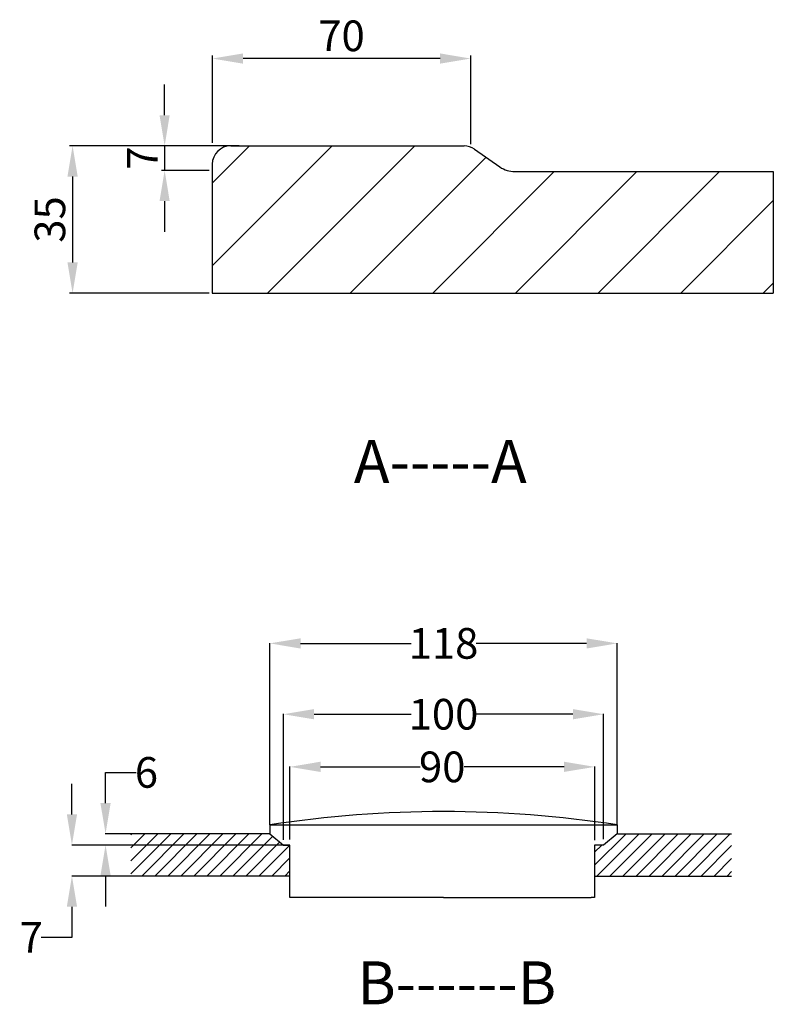
# Model space of a CAD drawing. Units: millimetres. Extents: x 9929 to 21529, y 925 to 3604.
# Drawn here: x 12169 to 13398, y 1454 to 3059 of the extents above; entities that cross this region are included whole.
import ezdxf

# ---------------------------------------------------------------- set-up
doc = ezdxf.new("R2010")
doc.units = ezdxf.units.MM
doc.styles.get("Standard").update_dxf_attribs({"font": 'ARIAL.TTF'})
doc.dimstyles.new('ISO-25', dxfattribs={"dimtxt": 50, "dimasz": 50, "dimexe": 5, "dimexo": 5, "dimgap": 5, "dimtad": 1, "dimdec": 0, "dimtxsty": 'Standard', "dimcen": 2.5, "dimclrd": 256, "dimclre": 256, "dimclrt": 256, "dimadec": 0, "dimazin": 0, "dimtfac": 1, "dimtdec": 0, "dimtmove": 0, "dimatfit": 3, "dimfxl": 0, "dimarcsym": 0})
doc.dimstyles.get("Standard").update_dxf_attribs({"dimtxt": 0.15625, "dimasz": 0.1875, "dimexe": 0.18, "dimexo": 0.0625, "dimgap": 0.09, "dimtad": 0, "dimtih": 1, "dimtoh": 1, "dimzin": 4, "dimdsep": 46, "dimtxsty": 'Standard', "dimcen": 0.09, "dimadec": 0, "dimazin": 0, "dimtp": 0.01, "dimtm": 0.01, "dimtfac": 1, "dimtofl": 0, "dimtmove": 0, "dimatfit": 3, "dimfxl": 0, "dimtolj": 1, "dimtzin": 4, "dimarcsym": 0})

# ---------------------------------------------------------------- blocks, each defined once
blk = doc.blocks.new('*D81')
at = {"color": 0, "lineweight": -2}
for p, q in [((12254.2, 1763.2), (12254.2, 1813.2)), ((12609.4, 1713.2), (12253.8, 1713.2)), ((12609.4, 1662.7), (12253.8, 1662.7)), ((12254.2, 1612.7), (12254.2, 1562.7)), ((12254.2, 1562.7), (12204.2, 1562.7))]:
    blk.add_line(p, q, dxfattribs=at)
at = {"color": 0}
for points in [[(12245.8, 1763.2), (12262.5, 1763.2), (12254.2, 1713.2)], [(12245.8, 1612.7), (12262.5, 1612.7), (12254.2, 1662.7)]]:
    blk.add_solid(points, dxfattribs=at)
at = {"layer": 'Defpoints', "color": 0}
for p in [(12609.5, 1713.2), (12254.2, 1662.7), (12609.5, 1662.7)]:
    blk.add_point(p, dxfattribs=at)
at = {"color": 0, "insert": (12187.9, 1562.7), "char_height": 50, "attachment_point": 5}
blk.add_mtext('\\A1;7', dxfattribs=at)
blk = doc.blocks.new('*D82')
at = {"color": 0, "lineweight": -2}
for p, q in [((12309, 1781.6), (12309, 1831.6)), ((12309, 1831.6), (12359, 1831.6)), ((12576.8, 1731.6), (12308.6, 1731.6)), ((12599, 1713.2), (12308.6, 1713.2)), ((12309, 1663.2), (12309, 1613.2))]:
    blk.add_line(p, q, dxfattribs=at)
at = {"color": 0}
for points in [[(12300.6, 1781.6), (12317.3, 1781.6), (12309, 1731.6)], [(12300.6, 1663.2), (12317.3, 1663.2), (12309, 1713.2)]]:
    blk.add_solid(points, dxfattribs=at)
at = {"layer": 'Defpoints', "color": 0}
for p in [(12576.9, 1731.6), (12309, 1713.2), (12599.1, 1713.2)]:
    blk.add_point(p, dxfattribs=at)
at = {"color": 0, "insert": (12375.6, 1831.6), "char_height": 50, "attachment_point": 5}
blk.add_mtext('\\A1;6', dxfattribs=at)
blk = doc.blocks.new('*D84')
at = {"color": 0, "lineweight": -2}
for p, q in [((12609.5, 1722.3), (12609.5, 1841)), ((12659.5, 1840.6), (12822.2, 1840.6)), ((13056.6, 1840.6), (12893.9, 1840.6)), ((13106.6, 1721), (13106.6, 1841))]:
    blk.add_line(p, q, dxfattribs=at)
at = {"color": 0}
for points in [[(12659.5, 1849), (12659.5, 1832.3), (12609.5, 1840.6)], [(13056.6, 1849), (13056.6, 1832.3), (13106.6, 1840.6)]]:
    blk.add_solid(points, dxfattribs=at)
at = {"layer": 'Defpoints', "color": 0}
for p in [(13106.6, 1840.6), (12609.5, 1722.1), (13106.6, 1720.9)]:
    blk.add_point(p, dxfattribs=at)
at = {"color": 0, "insert": (12858, 1840.6), "char_height": 50, "attachment_point": 5}
blk.add_mtext('\\A1;90', dxfattribs=at)
blk = doc.blocks.new('*D85')
at = {"color": 0, "lineweight": -2}
for p, q in [((12599.1, 1721.7), (12599.1, 1926.8)), ((12649.1, 1926.4), (12807.3, 1926.4)), ((13071.1, 1926.4), (12913, 1926.4)), ((13121.1, 1722.8), (13121.1, 1926.8))]:
    blk.add_line(p, q, dxfattribs=at)
at = {"color": 0}
for points in [[(12649.1, 1934.8), (12649.1, 1918.1), (12599.1, 1926.4)], [(13071.1, 1934.8), (13071.1, 1918.1), (13121.1, 1926.4)]]:
    blk.add_solid(points, dxfattribs=at)
at = {"layer": 'Defpoints', "color": 0}
for p in [(13121.1, 1926.4), (12599.1, 1721.6), (13121.1, 1722.7)]:
    blk.add_point(p, dxfattribs=at)
at = {"color": 0, "insert": (12860.1, 1926.4), "char_height": 50, "attachment_point": 5}
blk.add_mtext('\\A1;100', dxfattribs=at)
blk = doc.blocks.new('*D86')
at = {"color": 0, "lineweight": -2}
for p, q in [((12576.9, 1746.1), (12576.9, 2042.2)), ((12626.9, 2041.9), (12807.1, 2041.9)), ((13093.3, 2041.9), (12913.2, 2041.9)), ((13143.3, 1746.1), (13143.3, 2042.2))]:
    blk.add_line(p, q, dxfattribs=at)
at = {"color": 0}
for points in [[(12626.9, 2050.2), (12626.9, 2033.5), (12576.9, 2041.9)], [(13093.3, 2050.2), (13093.3, 2033.5), (13143.3, 2041.9)]]:
    blk.add_solid(points, dxfattribs=at)
at = {"layer": 'Defpoints', "color": 0}
for p in [(13143.3, 2041.9), (12576.9, 1746), (13143.3, 1746)]:
    blk.add_point(p, dxfattribs=at)
at = {"color": 0, "insert": (12860.1, 2041.9), "char_height": 50, "attachment_point": 5}
blk.add_mtext('\\A1;118', dxfattribs=at)
blk = doc.blocks.new('*D87')
at = {"lineweight": -2}
for p, q in [((12483.2, 2857.9), (12483.2, 3000.2)), ((12854.4, 2995.2), (12533.2, 2995.2)), ((12904.4, 2855.9), (12904.4, 3000.2))]:
    blk.add_line(p, q, dxfattribs=at)
for points in [[(12533.2, 3003.6), (12533.2, 2986.9), (12483.2, 2995.2)], [(12854.4, 3003.6), (12854.4, 2986.9), (12904.4, 2995.2)]]:
    blk.add_solid(points)
at = {"layer": 'Defpoints', "color": 0}
for p in [(12483.2, 2995.2), (12483.2, 2852.9), (12904.4, 2850.9)]:
    blk.add_point(p, dxfattribs=at)
at = {"insert": (12693.8, 3025.8), "char_height": 50, "attachment_point": 5}
blk.add_mtext('70', dxfattribs=at)
blk = doc.blocks.new('*D88')
at = {"lineweight": -2}
for p, q in [((12405.3, 2902.9), (12405.3, 2952.9)), ((12526.3, 2852.9), (12400.3, 2852.9)), ((12405.3, 2852.9), (12405.3, 2812.8)), ((12478, 2812.8), (12400.3, 2812.8)), ((12405.3, 2762.8), (12405.3, 2712.8))]:
    blk.add_line(p, q, dxfattribs=at)
for points in [[(12397, 2902.9), (12413.6, 2902.9), (12405.3, 2852.9)], [(12397, 2762.8), (12413.6, 2762.8), (12405.3, 2812.8)]]:
    blk.add_solid(points)
at = {"layer": 'Defpoints', "color": 0}
for p in [(12531.3, 2852.9), (12405.3, 2812.8), (12483, 2812.8)]:
    blk.add_point(p, dxfattribs=at)
at = {"insert": (12375.3, 2832.9), "char_height": 50, "attachment_point": 5, "rotation": 90}
blk.add_mtext('7', dxfattribs=at)
blk = doc.blocks.new('*D89')
at = {"lineweight": -2}
for p, q in [((12526.9, 2852.9), (12250.2, 2852.9)), ((12255.2, 2802.9), (12255.2, 2662.9)), ((12478, 2612.9), (12250.2, 2612.9))]:
    blk.add_line(p, q, dxfattribs=at)
for points in [[(12246.9, 2802.9), (12263.6, 2802.9), (12255.2, 2852.9)], [(12246.9, 2662.9), (12263.6, 2662.9), (12255.2, 2612.9)]]:
    blk.add_solid(points)
at = {"layer": 'Defpoints', "color": 0}
for p in [(12531.9, 2852.9), (12255.2, 2612.9), (12483, 2612.9)]:
    blk.add_point(p, dxfattribs=at)
at = {"insert": (12224.7, 2732.9), "char_height": 50, "attachment_point": 5, "rotation": 90}
blk.add_mtext('35', dxfattribs=at)

msp = doc.modelspace()

# ---------------------------------------------------------------- hatches: boundary and pattern name
h = msp.add_hatch()
h.set_pattern_fill('ANSI31', color=1, scale=30, style=0)
h.set_pattern_definition([(45, (-55545.35, -7852.54), (-67.35192, 67.35192), [])])
h.paths.add_polyline_path([(13397.91419, 2810.89482), (12963.02818, 2810.89482), (12903.02818, 2852.89482), (12483.02818, 2852.89482), (12483.02818, 2612.89482), (13397.91419, 2612.89482)])
h = msp.add_hatch()
h.set_pattern_fill('ANSI31', color=1, scale=120, style=0)
h.set_pattern_definition([(45, (10896.438, 2439.827), (-10.6066, 10.6066), [])])
h.paths.add_polyline_path([(12609.5044, 1713.21945), (12599.14454, 1713.21945), (12576.94134, 1731.56224), (12350.18047, 1731.56224), (12350.18047, 1662.68863), (12609.5044, 1662.68863)])
h.paths.add_polyline_path([(13329.79852, 1731.56224), (13143.34134, 1731.56224), (13121.13814, 1713.21945), (13106.57964, 1713.21945), (13106.57964, 1662.68863), (13329.79852, 1662.68863)])

# ---------------------------------------------------------------- linework, layer by layer
for p, q in [((12513.02818, 2852.89482), (12893.57152, 2852.89482)), ((12910.77539, 2847.47178), (12952.1821, 2818.48708)), ((12483.02818, 2822.89482), (12483.02818, 2612.89482)), ((12976.26752, 2810.89482), (13397.91419, 2810.89482)), ((13397.91419, 2810.89482), (13397.91419, 2612.89482)), ((12483.02818, 2612.89482), (13397.91419, 2612.89482)), ((12576.94134, 1745.96224), (12576.94134, 1731.56224)), ((12576.94134, 1745.96224), (13143.34134, 1745.96224)), ((13143.34134, 1745.96224), (13143.34134, 1732.76224)), ((12576.94134, 1731.56224), (12350.18047, 1731.56224)), ((12576.94134, 1731.56224), (12599.14454, 1713.21945)), ((13143.34134, 1731.56224), (13121.13814, 1713.21945)), ((13144.54134, 1731.56224), (13329.79852, 1731.56224)), ((12599.14454, 1713.21945), (12609.5044, 1713.21945)), ((12609.5044, 1627.47779), (12609.5044, 1713.21945)), ((13106.57964, 1713.21945), (13106.57964, 1627.47779)), ((13121.13814, 1713.21945), (13106.57964, 1713.21945)), ((12609.5044, 1662.68863), (12350.18047, 1662.68863)), ((13106.57964, 1662.68863), (13329.79852, 1662.68863)), ((12644.14134, 1627.47779), (12609.5044, 1627.47779)), ((12860.14134, 1627.47779), (12644.14134, 1627.47779)), ((12860.14134, 1627.47779), (13076.14134, 1627.47779)), ((13076.14134, 1627.47779), (13101.05537, 1627.47779)), ((13106.57964, 1627.47779), (13101.05537, 1627.47779))]:
    msp.add_line(p, q)
for centre, radius, start, end in [((12513.02818, 2822.89482), 30, 90, 180), ((12893.57152, 2822.89482), 30, 55.0079798, 90), ((12976.26752, 2852.89482), 42, 235.0079798, 270), ((12860.14134, -86.07592), 1853.79774, 81.21265999, 98.78734001), ((13144.54134, 1732.76224), 1.2, 180, 270)]:
    msp.add_arc(centre, radius, start, end)

# ---------------------------------------------------------------- texts
at = {"color": 0, "char_height": 70, "width": 756.7902672, "attachment_point": 1}
for s, insert in [('A-----A', (12713.95659, 2373.55912)), ('B------B', (12719.52048, 1523.55062))]:
    msp.add_mtext(s, dxfattribs=dict(at, insert=insert))

# ---------------------------------------------------------------- dimensions: what is measured, and where the dimension line sits
at = {"color": 0}
dim = msp.add_linear_dim(base=(12483.23873, 2995.22879), p1=(12904.35894, 2850.88824), p2=(12483.23873, 2852.89482), text='70', dimstyle='ISO-25', override={"dimtxt": 50, "dimasz": 50}, dxfattribs=at)
dim.commit()
dim.dimension.update_dxf_attribs({"geometry": '*D87', "text_midpoint": (12693.79883, 3025.75744)})
for base, p1, p2, text, dimstyle, override, picture, middle in [((12405.30169, 2812.83783), (12531.26543, 2852.89482), (12483.02818, 2812.83783), '7', 'ISO-25', {"dimtxt": 50, "dimasz": 50}, '*D88', (12405.30169, 2832.86632)), ((12308.98079, 1713.21945), (12576.94134, 1731.56224), (12599.14454, 1713.21945), '6', 'Standard', {"dimtxt": 50, "dimasz": 50, "dimexe": 0.396, "dimexo": 0.1375, "dimdec": 4, "dimzin": 0, "dimcen": 0.198, "dimtp": 0, "dimtm": 0, "dimtdec": 4, "dimtzin": 0}, '*D82', (12375.57829, 1831.56224)), ((12254.15136, 1662.68863), (12609.5044, 1713.21945), (12609.5044, 1662.68863), '7', 'Standard', {"dimtxt": 50, "dimasz": 50, "dimexe": 0.396, "dimexo": 0.1375, "dimdec": 4, "dimzin": 0, "dimcen": 0.198, "dimtp": 0, "dimtm": 0, "dimtdec": 4, "dimtzin": 0}, '*D81', (12187.87787, 1562.68863))]:
    dim = msp.add_linear_dim(base=base, p1=p1, p2=p2, angle=90, text=text, dimstyle=dimstyle, override=override, dxfattribs=at)
    dim.commit()
    dim.dimension.update_dxf_attribs({"geometry": picture, "text_midpoint": middle, "dimtype": 160})
dim = msp.add_linear_dim(base=(12255.21709, 2612.89482), p1=(12531.89043, 2852.89482), p2=(12483.02818, 2612.89482), angle=90, text='35', dimstyle='ISO-25', override={"dimtxt": 50, "dimasz": 50}, dxfattribs=at)
dim.commit()
dim.dimension.update_dxf_attribs({"geometry": '*D89', "text_midpoint": (12224.67139, 2732.89482)})
for base, p1, p2, text, picture, middle in [((13143.34134, 2041.85259), (12576.94134, 1745.96224), (13143.34134, 1745.96224), '118', '*D86', (12860.14134, 2041.85259)), ((13121.13814, 1926.44464), (12599.14454, 1721.56194), (13121.13814, 1722.69468), '100', '*D85', (12860.14134, 1926.44464)), ((13106.57964, 1840.64343), (12609.5044, 1722.14675), (13106.57964, 1720.88739), '90', '*D84', (12858.04202, 1840.64343))]:
    dim = msp.add_linear_dim(base=base, p1=p1, p2=p2, text=text, dimstyle='Standard', override={"dimtxt": 50, "dimasz": 50, "dimexe": 0.396, "dimexo": 0.1375, "dimdec": 4, "dimzin": 0, "dimcen": 0.198, "dimtp": 0, "dimtm": 0, "dimtdec": 4, "dimtzin": 0}, dxfattribs=at)
    dim.commit()
    dim.dimension.update_dxf_attribs({"geometry": picture, "text_midpoint": middle, "dimtype": 160})

doc.saveas('drawing.dxf')
